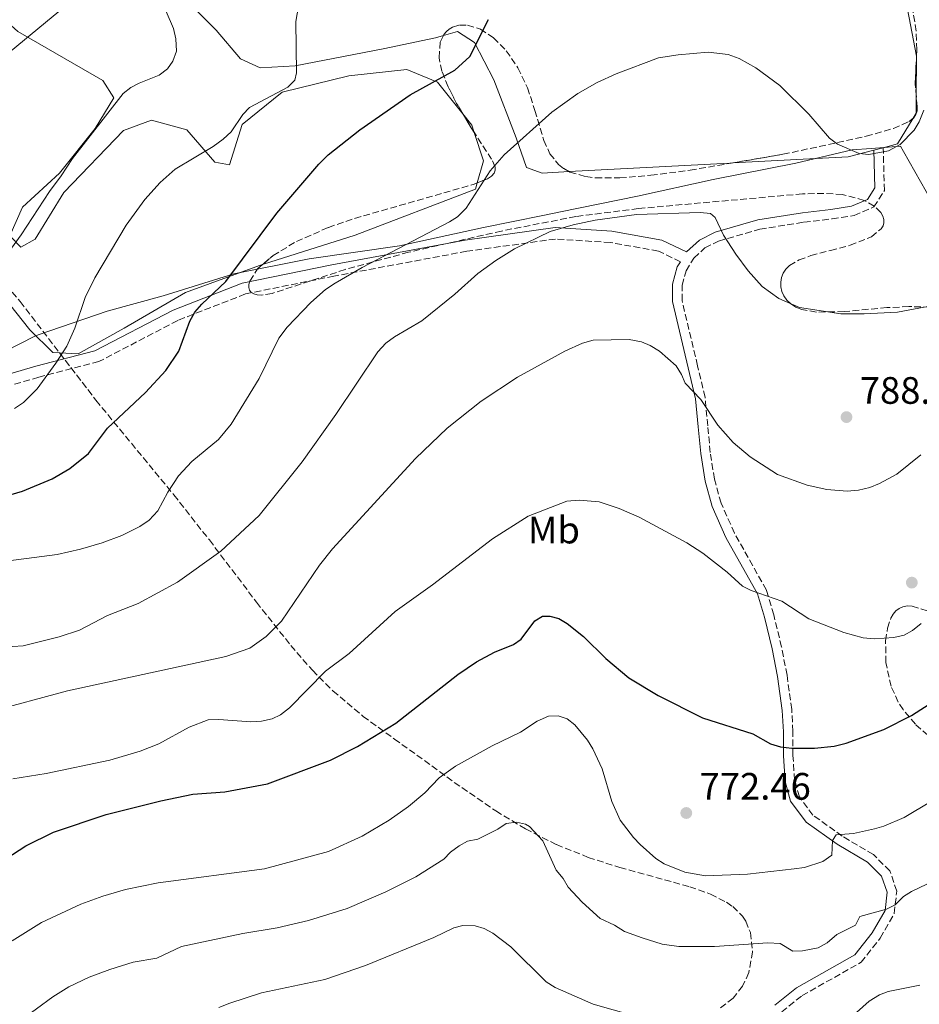
# Model space of a CAD drawing. Units: metres. Extents: x 614385 to 617839, y 4722437 to 4724807.
# Drawn here: x 615301 to 615537, y 4722647 to 4722905 of the extents above; entities that cross this region are included whole.
import ezdxf
from ezdxf.enums import TextEntityAlignment as Align

# ---------------------------------------------------------------- set-up
doc = ezdxf.new("R2010")
doc.units = ezdxf.units.M
doc.header["$MEASUREMENT"] = 0
doc.linetypes.add('DGN Style 3', pattern=[2.435890702152634, 1.739921930109024, -0.6959687720436097])
for name, color, linetype, lineweight in [('Camino', 7, 'DGN Style 3', 0), ('Cota de punto acotado terreno', 7, 'Continuous', 0), ('Curva de nivel directora', 30, 'Continuous', 30), ('Curva de nivel intermedia', 30, 'Continuous', 0), ('Etiqueta de uso rústico', 92, 'Continuous', 0), ('Límite de Concejo', 7, 'Continuous', 0), ('Línea de cambio de uso (parcela vista)', 92, 'Continuous', 0), ('Margen derecho', 7, 'Continuous', 0), ('Punto acotado terreno (símbolo)', 7, 'Continuous', 0), ('Zona arbolada', 92, 'DGN Style 3', 0)]:
    doc.layers.add(name, color=color, linetype=linetype, lineweight=lineweight)
doc.styles.add('Style-Arial', font='arial.ttf')

# ---------------------------------------------------------------- blocks, each defined once
blk = doc.blocks.new('5PATER')
at = {"layer": 'Punto acotado terreno (símbolo)', "linetype": 'Continuous', "lineweight": 0}
h = blk.add_hatch(color=51, dxfattribs=at)
edge = h.paths.add_edge_path()
edge.add_ellipse((0, 0), major_axis=(-0.1095731443231308, -0.1110710700762829), ratio=0.9994222409660317, start_angle=0, end_angle=360)

msp = doc.modelspace()

# ---------------------------------------------------------------- linework, layer by layer
at = {"layer": 'Camino', "color": 7, "linetype": 'DGN Style 3', "lineweight": 0}
for points in [[(615500.9299999999, 4722645.189999999, 761.4799999999959), (615506.2600000009, 4722649.440000001, 762.1900000000024), (615521.7500000006, 4722658.180000001, 763.0099999999949), (615526.7699999987, 4722664.540000002, 764.4400000000023), (615530.4499999977, 4722670.980000001, 765.5599999999977), (615531.1000000003, 4722676.84, 766.1699999999983), (615529.3199999989, 4722682.160000001, 766.8899999999995), (615524.9699999993, 4722686.450000001, 767.6999999999972), (615516.8299999988, 4722691.260000001, 769.2299999999959), (615509.1199999996, 4722696.779999999, 771.8899999999995), (615505.5599999991, 4722701.560000001, 773.1100000000007), (615504.3099999973, 4722705.990000002, 773.9299999999931), (615503.8899999993, 4722712.420000002, 774.7400000000054), (615503.8799999983, 4722718.710000001, 776.2799999999991), (615503.5599999984, 4722724.5, 776.5800000000019), (615502.3200000002, 4722733.53, 777.1900000000024), (615500.8899999997, 4722740.910000001, 778.6199999999953), (615498.8500000011, 4722749.320000002, 779.2299999999959), (615496.9099999989, 4722755.800000002, 780.4600000000065), (615488.5399999982, 4722770.750000001, 781.479999999996), (615485.0399999978, 4722778.609999999, 782.600000000006), (615483.2699999998, 4722784.930000001, 783.1100000000007), (615482.1999999991, 4722791.9, 784.229999999996), (615481.5199999996, 4722798.86, 785.050000000003), (615480.82, 4722806.359999999, 785.25), (615478.8599999998, 4722814.640000001, 785.5599999999978), (615474.7800000005, 4722831.770000001, 787.5599999999977), (615474.7800000005, 4722835.730000002, 787.9700000000014), (615475.8500000011, 4722839.51, 788.4499999999972), (615477.9099999998, 4722842.859999999, 788.9700000000014), (615480.7999999998, 4722845.52, 789.479999999996), (615484.3599999984, 4722847.33, 789.9499999999972), (615495.19, 4722850.430000001, 791.2700000000042), (615506.719999999, 4722852.279999999, 793.4199999999984), (615514.1299999988, 4722853.140000002, 793.6199999999953), (615519.9200000024, 4722854.050000002, 794.2299999999959), (615525.0900000001, 4722856.270000001, 794.9499999999972), (615527.8599999994, 4722860.58, 795.0500000000029), (615527.550000001, 4722871.820000002, 795.1499999999944)], [(615474.3799999983, 4722841.900000001, 788.6300000000047), (615468.5899999992, 4722844.720000002, 789), (615456.0000000005, 4722846.939999999, 789.3399999999967), (615441.6099999984, 4722847.869999999, 789.7599999999949), (615418.3299999988, 4722844.65, 792.0299999999991), (615383.4899999968, 4722838.140000002, 796.1999999999972), (615360.2499999999, 4722833.45, 798.6999999999973), (615342.5199999983, 4722826.520000001, 800.9700000000012), (615321.8500000017, 4722815.710000001, 804.070000000007), (615306.0599999981, 4722811.640000002, 804.6699999999984), (615291.0300000008, 4722807.250000001, 804.7799999999991), (615280.0799999986, 4722803.140000001, 804.850000000006), (615257.6799999997, 4722791.910000001, 805.0399999999937), (615242.3500000008, 4722784.720000001, 805.1699999999983)]]:
    msp.add_polyline3d(points, dxfattribs=at)
at = {"layer": 'Curva de nivel directora', "color": 30, "linetype": 'Continuous', "lineweight": 30, "flags": 128}
for points, elevation in [([(615293.3899999988, 4722779.330000003), (615301.7999999998, 4722781.770000001), (615309.5999999985, 4722785.010000001), (615314.2299999997, 4722787.720000003), (615319.1000000001, 4722791.58), (615324.1099999992, 4722798.300000002), (615334.0800000003, 4722807.62), (615339.38, 4722813.380000004), (615342.8099999988, 4722818.490000002), (615345.6599999988, 4722826.34), (615346.9900000007, 4722828.680000001), (615348.8100000002, 4722830.820000002), (615355.1200000001, 4722836.720000002), (615368.5400000003, 4722854.690000001), (615379.4900000002, 4722867.520000001), (615381.9899999994, 4722869.939999999), (615390.2500000005, 4722876.49), (615403.5099999995, 4722885.720000002), (615415.2300000008, 4722892.130000002), (615419.1099999989, 4722895.699999999), (615423.9999999994, 4722905.440000001)], 800.0000000000001), ([(615295.3400000002, 4722684.03), (615302.6400000004, 4722688.730000001), (615309.9299999992, 4722692.300000001), (615323.7099999991, 4722696.990000002), (615338.1199999994, 4722700.560000001), (615346.4799999989, 4722702.28), (615354.8600000008, 4722702.890000001), (615366.039999999, 4722705.01), (615382.5700000003, 4722711.189999999), (615389.6799999983, 4722714.770000001), (615399.7000000008, 4722720.87), (615415.9900000008, 4722733.650000001), (615420.8799999993, 4722736.960000002), (615425.5799999997, 4722739.520000001), (615430.5499999986, 4722741.560000001), (615432.6299999994, 4722742.970000002), (615436.2199999992, 4722747.710000004), (615438.2199999997, 4722748.939999999), (615440.0899999982, 4722748.990000002), (615442.5, 4722748.32), (615444.6500000004, 4722747), (615448.9599999997, 4722743.670000002), (615454.7899999992, 4722737.830000001), (615460.8399999997, 4722732.779999999), (615468.4900000007, 4722728.15), (615480.1699999997, 4722722.27), (615493.3799999994, 4722718.070000002), (615497.9999999995, 4722715.52), (615500.5900000002, 4722714.730000001), (615503.5499999997, 4722714.33), (615509.4900000007, 4722714.33), (615514.6799999987, 4722714.869999999), (615517.8500000002, 4722715.630000001), (615527.7000000007, 4722719.240000002), (615534.9400000004, 4722722.949999999), (615546.6699999984, 4722730.390000002)], 775.0000000000001)]:
    msp.add_lwpolyline(points, dxfattribs=dict(at, elevation=elevation))
at = {"layer": 'Curva de nivel intermedia', "color": 30, "linetype": 'Continuous', "lineweight": 0, "flags": 128}
for points, elevation in [([(615296.7800000019, 4722895.539999999), (615311.3300000007, 4722907.550000001), (615314.6900000002, 4722912.09), (615316.6300000004, 4722917.359999998), (615316.7100000008, 4722920.49), (615316.1299999997, 4722922.92), (615314.7700000006, 4722924.720000001), (615310.8400000011, 4722925.52), (615306.7400000019, 4722930.96), (615304.3700000005, 4722933.109999999), (615301.7599999997, 4722934.75), (615296.8400000001, 4722936.539999999)], 815.0000000000001), ([(615299.7200000011, 4722803.42), (615302.03, 4722805.029999999), (615305.66, 4722808.579999999), (615310.5799999996, 4722815.269999999), (615313.4100000017, 4722819.739999999), (615315.5700000008, 4722824.489999999), (615318.2000000017, 4722832.5), (615320.7300000018, 4722837.71), (615328.9700000007, 4722851.519999999), (615333.9200000018, 4722858.24), (615337.8700000013, 4722862.679999999), (615341.880000001, 4722866.210000001), (615351.8500000001, 4722872.160000001), (615354.4200000005, 4722874.05), (615356.5100000004, 4722875.980000001), (615359.5900000005, 4722880.560000001), (615361.3000000004, 4722882.4), (615371.380000001, 4722887.659999999), (615373.2600000009, 4722889.510000001), (615373.69, 4722891.49), (615373.4599999997, 4722904.899999999), (615375.7500000009, 4722918.099999999)], 805.0000000000001), ([(615341.270000001, 4722894.550000001), (615342.1800000007, 4722897.159999999), (615342.050000001, 4722900.369999999), (615341.3800000005, 4722903.050000001), (615336.1600000013, 4722915.279999999)], 810), ([(615538.2100000004, 4722881.630000002), (615536.97, 4722878.569999999), (615535.6800000003, 4722876.430000001), (615531.980000001, 4722872.63), (615528.9400000012, 4722870.999999999), (615523.8099999992, 4722869.999999999), (615521.240000001, 4722870.310000001), (615515.5700000003, 4722872.76), (615513.5000000006, 4722874.349999999), (615508.0500000013, 4722880.640000002), (615500.4699999995, 4722888.100000001), (615494.1500000006, 4722892.789999999), (615489.7300000016, 4722895.189999999), (615486.9100000008, 4722896.27), (615481.6600000004, 4722896.84), (615473.7600000014, 4722896.199999998), (615468.5900000012, 4722895.409999999), (615457.5200000005, 4722891.150000001), (615452.5000000002, 4722888.88), (615447.4900000012, 4722886.06), (615440.6600000005, 4722881.109999998), (615428.120000001, 4722869.960000002), (615424.4900000012, 4722865.789999999), (615418.1299999999, 4722855.940000001), (615415.9100000004, 4722853.720000001), (615413.8200000004, 4722852.33), (615390.920000001, 4722840.359999998), (615383.820000002, 4722836.319999999), (615381.3000000007, 4722834.619999999), (615377.4299999995, 4722831.220000002), (615371.2300000013, 4722824.730000001), (615369.0699999998, 4722821.84), (615363.8700000008, 4722811.300000002), (615356.5400000017, 4722799.300000001), (615353.2000000001, 4722795.289999999), (615346.1799999994, 4722789.54), (615342.7000000015, 4722785.8), (615339.8800000006, 4722781.490000002), (615337.2600000009, 4722776.569999998), (615335.0500000004, 4722774.099999999), (615332.6000000007, 4722772.439999999), (615327.8799999999, 4722770.09), (615322.6800000009, 4722768.180000001), (615317.0300000004, 4722766.56), (615310.9100000005, 4722765.100000001), (615294.0500000005, 4722762.939999999)], 795), ([(615294.7000000009, 4722839.789999999), (615301.4900000015, 4722848.96), (615308.8499999996, 4722860.33), (615311.9499999998, 4722864.4), (615314.9500000017, 4722869.019999999), (615328.230000001, 4722886.029999998), (615330.1900000012, 4722887.579999999), (615332.4199999997, 4722888.739999999), (615337.640000001, 4722890.869999999), (615339.8200000003, 4722892.519999999), (615341.270000001, 4722894.550000001)], 810), ([(615296.5200000004, 4722740.869999998), (615301.9500000018, 4722741.210000001), (615311.4400000002, 4722743.58), (615316.7500000009, 4722745.29), (615324.1300000015, 4722749.119999998), (615332.1, 4722752.279999999), (615342.4600000001, 4722757.919999998), (615353.8500000006, 4722766.039999999), (615363.9100000011, 4722775.330000001), (615375.190000002, 4722789.470000001), (615383.9699999996, 4722801.86), (615395.0100000014, 4722818.26), (615397.1200000015, 4722820.57), (615399.3299999997, 4722822.23), (615406.5400000005, 4722826.42), (615415.2199999996, 4722833.380000001), (615421.2100000001, 4722838.79), (615425.9500000008, 4722842.240000002), (615430.8500000003, 4722845.260000001), (615440.2400000002, 4722849.829999999), (615446.2500000007, 4722851.619999999), (615451.9900000006, 4722852.8), (615462.8500000014, 4722854.259999999), (615479.5599999994, 4722854.829999999), (615482.2400000016, 4722854.579999999), (615483.4500000008, 4722853.49), (615485.6799999992, 4722848.850000001), (615488.9000000001, 4722843.899999999), (615492.120000001, 4722839.55), (615495.7900000013, 4722835.439999999), (615500.1900000002, 4722832.279999998), (615505.5999999992, 4722829.909999999), (615516.4300000009, 4722828.289999999), (615522.5599999998, 4722828.230000001), (615531.2600000014, 4722828.66), (615544.8500000013, 4722831.25)], 790.0000000000001), ([(615473.2800000008, 4722814.58), (615468.890000001, 4722818.489999999), (615466.4500000001, 4722819.970000001), (615464.1200000009, 4722820.859999999), (615460.9500000015, 4722821.529999999), (615451.4400000008, 4722821.369999998), (615448.6400000001, 4722820.52), (615444.010000001, 4722818.439999999), (615431.6700000007, 4722811.63), (615422.0599999994, 4722805.369999999), (615413.2000000014, 4722798.230000001), (615404.8500000007, 4722790.349999999), (615383.070000001, 4722766.630000001), (615379.7100000016, 4722762.310000001), (615369.7300000016, 4722747.640000002), (615365.7100000004, 4722743.67), (615361.4099999999, 4722740.560000001), (615355.1, 4722738.339999998), (615313.6100000006, 4722729.359999999), (615292.7899999998, 4722723.81)], 785), ([(615537.4400000017, 4722791.23), (615531.1500000019, 4722786.180000001), (615526.5700000019, 4722783.71), (615524.0300000005, 4722782.729999999), (615521.0599999999, 4722781.96), (615518.1200000007, 4722781.720000001), (615512.8099999999, 4722782.210000001), (615507.5800000018, 4722783.349999998), (615499.8600000015, 4722786.09), (615492.6700000009, 4722790.730000001), (615488.2100000017, 4722794.529999998), (615484.2100000008, 4722799.050000001), (615479.7300000014, 4722805.77), (615475.65, 4722810.05), (615474.6799999999, 4722812.37), (615473.2800000008, 4722814.58)], 785), ([(615299.2699999998, 4722706.310000001), (615308.0200000004, 4722707.739999998), (615324.7300000006, 4722711.230000001), (615332.6900000002, 4722713.590000001), (615337.5800000007, 4722715.460000001), (615345.52, 4722719.88), (615350.5, 4722721.730000001), (615353.2699999993, 4722721.82), (615361.7000000004, 4722721.230000001), (615364.480000001, 4722721.409999999), (615367.2500000005, 4722722.02), (615369.4900000001, 4722723.119999999), (615371.8600000016, 4722724.920000001), (615381.3000000007, 4722734.500000001), (615387.5200000014, 4722739.159999998), (615399.5199999998, 4722750.17), (615409.320000001, 4722757.21), (615425.1000000014, 4722769.249999999), (615434.44, 4722775.199999998), (615444.5800000011, 4722779.099999999), (615447.8300000011, 4722779.4), (615453.0900000003, 4722778.929999999), (615458.3000000005, 4722777.21), (615463.5399999998, 4722774.96), (615476.0200000011, 4722768.23), (615480.2300000021, 4722765.46), (615486.6400000004, 4722760.470000001), (615490.6799999994, 4722756.81), (615492.9300000002, 4722755.720000002), (615500.9800000014, 4722752.880000001), (615508.04, 4722748.229999999), (615517.2300000011, 4722744.689999999), (615522.3200000006, 4722743.26), (615525.3100000012, 4722742.980000001), (615530.3300000015, 4722743.329999999), (615533.0400000005, 4722743.989999999), (615535.2500000012, 4722745.16), (615537.4800000018, 4722747.02)], 780.0000000000001), ([(615299.130000001, 4722663.810000001), (615306.7599999999, 4722668.619999998), (615317.1199999999, 4722673.46), (615322.8799999999, 4722675.51), (615328.8400000011, 4722677.3), (615337.3600000016, 4722679.029999998), (615365.3100000003, 4722682.680000001), (615382.0600000008, 4722687.279999998), (615390.8600000007, 4722691.300000001), (615398.0100000009, 4722695.499999999), (615403.0700000015, 4722699.08), (615407.3600000008, 4722702.67), (615411.1100000015, 4722706.519999999), (615415.3499999993, 4722709.659999998), (615424.9500000017, 4722714.930000001), (615432.4000000015, 4722718.499999999), (615436.8200000004, 4722721.460000001), (615439.7799999998, 4722722.769999998), (615442.280000001, 4722722.859999999), (615444.6700000004, 4722722.050000001), (615446.6399999997, 4722720.439999999), (615450.0100000004, 4722716.409999999), (615451.4100000017, 4722714.149999999), (615453.8000000011, 4722708.890000001), (615456.3899999994, 4722700.369999999), (615458.5500000009, 4722695.49), (615462.0199999999, 4722690.939999999), (615463.8500000006, 4722689.039999999), (615467.8800000006, 4722685.38), (615470.1100000013, 4722683.99), (615475.5200000004, 4722681.84), (615480.9200000007, 4722680.82), (615492.0000000005, 4722681.33), (615504.190000001, 4722682.680000001), (615506.9000000001, 4722683.069999999), (615511.7400000015, 4722684.609999999), (615514.0400000014, 4722686.259999999), (615514.2100000014, 4722690.119999999), (615515.1800000014, 4722691.59), (615519.7200000011, 4722691.980000001), (615525.3100000012, 4722693.149999999), (615527.7499999999, 4722693.859999998), (615533.0400000005, 4722696.199999998), (615540.1999999998, 4722700.409999999)], 770), ([(615301.2000000009, 4722642.84), (615309.7200000014, 4722649.09), (615313.9800000016, 4722651.709999999), (615319.3200000015, 4722654.32), (615324.6700000003, 4722656.300000001), (615330.8700000006, 4722658.23), (615337.0300000008, 4722659.26), (615343.5199999996, 4722662.329999999), (615359.5900000005, 4722665.720000001), (615368.5600000003, 4722667.189999998), (615376.8300000004, 4722669.180000001), (615386.92, 4722672.32), (615397.1100000002, 4722676.689999999), (615404.9600000002, 4722680.619999999), (615412.3300000018, 4722685.269999999), (615414.0700000008, 4722687.079999999), (615416.3300000007, 4722688.76), (615418.520000001, 4722689.970000002), (615421.2100000001, 4722690.519999999), (615426.4500000015, 4722693.140000001), (615428.6599999998, 4722694.619999998), (615431.3399999999, 4722694.929999999), (615433.7699999994, 4722694.380000001), (615434.7700000008, 4722693.76), (615438.2900000013, 4722690.039999999), (615441.7699999991, 4722682.350000001), (615443.630000001, 4722680.140000001), (615444.9600000011, 4722677.850000001), (615448.5900000009, 4722673.920000001), (615453.2800000003, 4722669.689999999), (615457.0500000011, 4722667.939999999), (615459.6700000007, 4722666.279999998), (615464.3600000001, 4722664.59), (615469.6100000006, 4722662.970000001), (615473.9300000012, 4722662.319999999), (615483.2899999998, 4722662.310000001), (615497.2799999998, 4722663.33), (615500.5700000002, 4722663.08), (615503.8800000004, 4722661.140000001), (615506.3800000015, 4722661.15), (615510.4900000021, 4722661.949999999), (615512.8900000004, 4722663.289999997), (615515.4100000017, 4722665.519999999), (615520.290000001, 4722667.949999998), (615521.4000000019, 4722670.230000001), (615528.4600000007, 4722672.11), (615530.6700000013, 4722673.259999999), (615532.9000000019, 4722675.429999999), (615535.0099999999, 4722676.759999999), (615542.8000000016, 4722680.53)], 765.0000000000001), ([(615353.2900000017, 4722646.350000001), (615356.1399999993, 4722647.51), (615364.4699999999, 4722650.140000001), (615381.1199999999, 4722653.699999998), (615391.7800000015, 4722657.36), (615409.6699999997, 4722664.649999999), (615414.9, 4722667.199999999), (615417.3099999996, 4722667.87), (615420.5000000015, 4722667.779999998), (615422.900000002, 4722667.080000001), (615425.1900000008, 4722665.869999999), (615429.8600000001, 4722662.199999999), (615439.1500000019, 4722653.09), (615441.55, 4722651.550000001), (615451.4600000009, 4722647.179999999), (615461.9800000018, 4722644.239999999)], 760), ([(615518.8800000006, 4722643.509999999), (615523.9099999998, 4722647.960000001), (615526.5400000006, 4722649.640000001), (615528.8899999998, 4722650.489999999), (615537.1900000012, 4722652.230000001)], 760)]:
    msp.add_lwpolyline(points, dxfattribs=dict(at, elevation=elevation))
at = {"layer": 'Límite de Concejo', "color": 7, "linetype": 'Continuous', "lineweight": 0}
msp.add_polyline3d([(615547.7800000012, 4722844.560000001, 791.37), (615532.8999999985, 4722870.790000001, 794.73), (615532.1000000016, 4722872.210000001, 794.95), (615528.8500000016, 4722871.949999999, 795.2900000000001), (615524.4200000018, 4722871.609999999, 795.1500000000001), (615519.4200000018, 4722871.220000001, 795.01), (615504.6099999994, 4722867.800000001, 794.5300000000001), (615482.9600000009, 4722863.439999999, 792.48), (615463.0799999982, 4722859.100000001, 791.46), (615442.9400000013, 4722855.01, 791.01), (615438.2699999996, 4722854.060000001, 791.08), (615422.6799999997, 4722850.91, 792.88), (615400.6499999985, 4722846.040000001, 795.1700000000002), (615376.9600000009, 4722842.680000001, 797.71), (615357.1999999993, 4722838.720000001, 799.9100000000001), (615338.7300000006, 4722832.99, 802.0700000000002), (615324.0500000007, 4722828.939999999, 804.0700000000002), (615305.9200000018, 4722822.699999999, 806.64), (615304.8200000003, 4722822.32, 806.8000000000002), (615289.9100000003, 4722814.720000001, 808.6)], dxfattribs=at)
at = {"layer": 'Línea de cambio de uso (parcela vista)', "color": 92, "linetype": 'Continuous', "lineweight": 0, "extrusion": (0.00848159942617063, -0.04516707823340573, 0.9989434405986315), "elevation": -207303.7661429562, "flags": 128}
msp.add_lwpolyline([(1476606.010801577, 4523432.585186969), (1476606.010801577, 4523415.791054991)], dxfattribs=at)
at = {"layer": 'Línea de cambio de uso (parcela vista)', "color": 92, "linetype": 'Continuous', "lineweight": 0, "extrusion": (0.2317627515830667, -0.001723268401446916, 0.9727708143877788), "elevation": 135293.6446985196, "flags": 128}
msp.add_lwpolyline([(4727341.965364599, -564414.8771648556), (4727341.79370951, -564414.911681959), (4727331.478024362, -564414.911681959)], dxfattribs=at)
at = {"layer": 'Línea de cambio de uso (parcela vista)', "color": 92, "linetype": 'Continuous', "lineweight": 0, "elevation": 795.7400000000052, "flags": 128}
msp.add_lwpolyline([(615536.2333000004, 4722885.344599999), (615536.2000000002, 4722880.859999999), (615535.3909, 4722879.527000001)], dxfattribs=at)
at = {"layer": 'Línea de cambio de uso (parcela vista)', "color": 92, "linetype": 'Continuous', "lineweight": 0, "extrusion": (-0.141560612551113, -0.2355489063920086, 0.961497428842991), "elevation": -1198821.424545097, "flags": 128}
msp.add_lwpolyline([(-1905336.509715274, 4197244.448779717), (-1905333.007513764, 4197243.098411472), (-1905331.456695003, 4197241.702557905)], dxfattribs=at)
at = {"layer": 'Línea de cambio de uso (parcela vista)', "color": 92, "linetype": 'Continuous', "lineweight": 0, "extrusion": (-0.03790091490550166, 0.02300444825710633, 0.9990166745403763), "elevation": 86112.8407601915, "flags": 128}
msp.add_lwpolyline([(-4356760.98608731, -1922418.728053817), (-4356753.140319291, -1922418.728053817), (-4356750.329339799, -1922421.434655801)], dxfattribs=at)
at = {"layer": 'Línea de cambio de uso (parcela vista)', "color": 92, "linetype": 'Continuous', "lineweight": 0, "extrusion": (0.2681102222800859, -0.10079826996991, 0.9581005257696065), "elevation": -310293.8707821844, "flags": 128}
msp.add_lwpolyline([(4637344.426781738, 1040698.351426767), (4637338.351742397, 1040693.266802199), (4637332.300650198, 1040692.719377637)], dxfattribs=at)
at = {"layer": 'Línea de cambio de uso (parcela vista)', "color": 92, "linetype": 'Continuous', "lineweight": 0, "extrusion": (-0.05714744151975176, 0.09802825483178247, 0.9935414592166658), "elevation": 428589.5366408553, "flags": 128}
msp.add_lwpolyline([(-2910370.813904924, -3745722.423417745), (-2910364.165186596, -3745724.274132364), (-2910337.189383026, -3745738.274347812)], dxfattribs=at)
at = {"layer": 'Línea de cambio de uso (parcela vista)', "color": 92, "linetype": 'Continuous', "lineweight": 0, "extrusion": (-0.03010988032442548, -0.008013113313686197, 0.999514474693524), "elevation": -55583.13422020652, "flags": 128}
msp.add_lwpolyline([(-4405714.216286687, 1808586.681796025), (-4405714.216286687, 1808584.114229084)], dxfattribs=at)
at = {"layer": 'Línea de cambio de uso (parcela vista)', "color": 92, "linetype": 'Continuous', "lineweight": 0, "extrusion": (-0.05317587833100666, 0.9981871341343832, 0.02819168693627497), "elevation": 4681599.162158529, "flags": 128}
msp.add_lwpolyline([(-865859.0858319114, -131240.6000326674), (-865858.2950743394, -131240.6414491289), (-865816.0972236991, -131240.6414491289)], dxfattribs=at)
at = {"layer": 'Línea de cambio de uso (parcela vista)', "color": 92, "linetype": 'Continuous', "lineweight": 0}
for points in [[(615412.1884000005, 4722901.2454, 800.9563000000054), (615410.0999999996, 4722900.640000001, 801.25), (615396.4000000004, 4722897.720000001, 802.8800000000047), (615373.2999999998, 4722893.26, 804.9199999999983), (615364.1299999999, 4722892.75, 805.7400000000052), (615358.9600000001, 4722895.16, 806.1499999999943), (615352.6299999999, 4722902.65, 807.5800000000019), (615335.8399999999, 4722919.539999999, 809.4100000000036), (615319.4199999999, 4722931.850000001, 811.4499999999972), (615308.0199999996, 4722938.180000001, 812.679999999993), (615288.7599999999, 4722942.5, 814.3099999999977), (615271.8300000001, 4722945.609999999, 815.1300000000047), (615260.5599999996, 4722947.350000001, 815.5399999999936), (615259.0387000004, 4722948.258500001, 815.4308000000019)], [(615297.2000000002, 4722905.33, 816.5099999999949), (615300.5599999996, 4722902.33, 815.9199999999983), (615322.8499999996, 4722889.41, 810.4100000000036), (615325.7800000003, 4722884.9, 809.5899999999965), (615320.9000000004, 4722876.859999999, 809.7899999999936), (615311.5199999996, 4722865.119999999, 810.4100000000036), (615301.8099999996, 4722856.180000001, 810.4100000000036), (615298.4500000002, 4722848.680000001, 810.1999999999972), (615301.3300000001, 4722845.699999999, 809.5899999999965), (615305.0999999996, 4722847.84, 808.7700000000042), (615312.6799999997, 4722860.039999999, 808.570000000007), (615328.3200000003, 4722876.289999999, 807.75), (615335.6399999997, 4722879.050000001, 806.529999999999), (615344.9000000004, 4722876.49, 805.5099999999949), (615352.2800000003, 4722868.02, 804.0800000000019), (615356.1200000001, 4722867.350000001, 803.2599999999949), (615359.4100000003, 4722877.91, 803.0599999999977), (615369.8899999997, 4722886.359999999, 802.4499999999972), (615387.3899999997, 4722890.67, 800.6100000000006), (615402.6500000004, 4722892.359999999, 799.5899999999965), (615410.6500000004, 4722889, 798.570000000007), (615417.307, 4722880.676899999, 797.5111000000034)], [(615445.1618999997, 4722865.5452, 793.6999999999972), (615438.1200000001, 4722865.17, 793.6999999999972), (615434, 4722866.59, 794.1100000000006), (615431.2400000002, 4722874.42, 795.1300000000047), (615425.4600000001, 4722889.58, 798.1900000000023), (615420.3499999996, 4722899.390000001, 799.2100000000065), (615415.9299999997, 4722902.33, 800.429999999993), (615412.1884000005, 4722901.2454, 800.9563000000054)], [(615421.0614999998, 4722862.5614, 795.1432000000059), (615420.6100000005, 4722860.949999999, 795.1000000000058), (615389.04, 4722848.859999999, 797.75), (615365, 4722841.310000001, 798.9799999999959), (615364.9151, 4722841.279100001, 798.9893000000012)], [(615311.5071, 4722818.022299999, 805.3858000000037), (615309.7400000002, 4722818.109999999, 805.7100000000065), (615303.7100000001, 4722824.07, 807.1399999999995), (615289.9699999997, 4722841.310000001, 811.429999999993), (615277.6299999999, 4722853.980000001, 814.279999999999), (615271.6835000003, 4722860.363600001, 816.435500000007)], [(615364.9151, 4722841.279100001, 798.9893000000012), (615344.5300000003, 4722833.859999999, 801.2200000000012), (615328.4500000002, 4722824.49, 803.2599999999949), (615316.3899999997, 4722817.779999999, 804.4900000000052), (615311.5071, 4722818.022299999, 805.3858000000037)]]:
    msp.add_polyline3d(points, dxfattribs=at)
at = {"layer": 'Margen derecho', "color": 7, "linetype": 'Continuous', "lineweight": 0}
for points in [[(615525.0699999998, 4722871.160000003, 795.1499999999944), (615525.3400000003, 4722861.28, 795.0500000000029), (615523.4099999992, 4722858.27, 794.9499999999972), (615519.2199999981, 4722856.480000001, 794.2299999999959), (615513.7899999989, 4722855.62, 793.6199999999953), (615506.3799999993, 4722854.76, 793.4199999999984), (615494.6499999991, 4722852.880000004, 791.2700000000042), (615483.4400000018, 4722849.660000001, 789.9499999999972), (615479.3599999984, 4722847.600000001, 789.479999999996), (615475.9600000007, 4722844.470000002, 788.9700000000014), (615469.53, 4722847.59, 789.1900000000023), (615456.3700000015, 4722849.910000003, 789.600000000006), (615441.5199999989, 4722850.859999999, 790.0700000000071), (615417.8900000007, 4722847.59, 792.3800000000049), (615382.9600000015, 4722841.070000002, 796.550000000003), (615359.4400000006, 4722836.320000002, 799.0800000000019), (615341.3299999969, 4722829.25, 801.3800000000048), (615320.8099999978, 4722818.520000001, 804.4700000000012), (615305.28, 4722814.510000001, 805.0500000000029), (615290.0899999997, 4722810.080000001, 805.1699999999983), (615278.8899999993, 4722805.87, 805.2599999999949), (615256.3899999999, 4722794.58, 805.4499999999972), (615241.0900000001, 4722787.410000003, 805.5800000000019)], [(615499.1499999985, 4722646.970000001, 761.4799999999959), (615504.8500000006, 4722651.52, 762.1900000000024), (615520.0899999999, 4722660.109999999, 763.0099999999949), (615524.69, 4722665.940000001, 764.4400000000023), (615528.0300000014, 4722671.770000001, 765.5599999999977), (615528.5599999991, 4722676.570000002, 766.1699999999983), (615527.1399999997, 4722680.800000003, 766.8899999999995), (615523.4299999992, 4722684.45, 767.6999999999972), (615515.4699999975, 4722689.16, 769.2299999999959), (615507.3500000016, 4722694.970000002, 771.8899999999995), (615503.2800000013, 4722700.440000001, 773.1100000000007), (615501.8299999986, 4722705.57, 773.9299999999931), (615501.3900000004, 4722712.340000001, 774.7400000000054), (615501.3799999993, 4722718.640000002, 776.2799999999991), (615501.0700000008, 4722724.260000001, 776.5800000000019), (615499.8599999994, 4722733.119999999, 777.1900000000024), (615498.449999999, 4722740.37, 778.6199999999953), (615496.4299999983, 4722748.670000002, 779.2299999999959), (615494.6000000021, 4722754.82, 780.4600000000065), (615486.3099999975, 4722769.630000001, 781.479999999996), (615482.6799999997, 4722777.76, 782.600000000006), (615480.8299999967, 4722784.400000001, 783.1100000000007), (615479.7199999981, 4722791.58, 784.229999999996), (615479.0300000019, 4722798.630000004, 785.050000000003), (615478.3500000001, 4722805.95, 785.25), (615476.4300000002, 4722814.060000001, 785.5599999999978), (615472.2800000015, 4722831.470000002, 787.5599999999977), (615472.2699999983, 4722836.070000002, 787.9700000000014), (615473.5300000011, 4722840.530000002, 788.4499999999972), (615474.3799999983, 4722841.900000001, 788.6300000000047)]]:
    msp.add_polyline3d(points, dxfattribs=at)
at = {"layer": 'Zona arbolada', "color": 92, "linetype": 'DGN Style 3', "lineweight": 0, "extrusion": (0.01057882545125201, -0.04566886571753359, 0.998900617256865), "elevation": -208380.695920265, "flags": 128}
msp.add_lwpolyline([(1665455.95686094, 4457282.289672586), (1665456.432016058, 4457285.555589499), (1665458.36674954, 4457292.507662144)], dxfattribs=at)
at = {"layer": 'Zona arbolada', "color": 92, "linetype": 'DGN Style 3', "lineweight": 0, "extrusion": (0.09921936067892939, -0.1015924697709515, 0.9898658942262346), "elevation": -417955.859132716, "flags": 128}
msp.add_lwpolyline([(3740162.399404935, 2919047.638522463), (3740163.151535104, 2919050.812347176), (3740164.609657425, 2919055.530480208)], dxfattribs=at)
at = {"layer": 'Zona arbolada', "color": 92, "linetype": 'DGN Style 3', "lineweight": 0, "extrusion": (-0.4562761835034796, -0.4016994653806664, 0.7940085540347696), "elevation": -2177343.65707951, "flags": 128}
msp.add_lwpolyline([(-3138182.412368582, 2845221.331854241), (-3138183.804861962, 2845221.587321124), (-3138188.027860439, 2845222.573163381)], dxfattribs=at)
at = {"layer": 'Zona arbolada', "color": 92, "linetype": 'DGN Style 3', "lineweight": 0}
for points in [[(615536.2777000006, 4722895.831900001, 797.8258999999962), (615536.3499999996, 4722897.470000001, 797.8999999999943), (615536.2199999997, 4722902.41, 798.1600000000036), (615535.3899999997, 4722907.359999999, 798.4700000000012), (615534.5999999996, 4722909.76, 798.6399999999995), (615533.1815, 4722912.3201, 798.854800000001)], [(615539.8899999997, 4722830, 790.9499999999972), (615534.2599999999, 4722830.15, 791.6300000000047), (615528.54, 4722829.869999999, 792.1300000000047), (615517.3200000003, 4722828.850000001, 792.679999999993), (615510.04, 4722828.699999999, 792.9199999999983), (615506.1699999999, 4722829.359999999, 793.1300000000047), (615504.6100000005, 4722830.01, 793.2700000000042), (615503.3099999996, 4722830.84, 793.4199999999983), (615502.2699999996, 4722831.82, 793.5899999999965), (615501.4900000002, 4722832.930000001, 793.75), (615500.9600000001, 4722834.109999999, 793.9100000000036), (615500.6799999997, 4722835.34, 794.0599999999977), (615500.6600000003, 4722836.57, 794.1900000000023), (615500.8799999999, 4722837.779999999, 794.279999999999), (615501.3399999999, 4722838.930000001, 794.3399999999965), (615502.0499999998, 4722839.970000001, 794.3600000000006), (615502.9900000002, 4722840.880000001, 794.320000000007), (615505.4699999997, 4722842.369999999, 794.1399999999995), (615508.54, 4722843.51, 793.8999999999943), (615513.7199999997, 4722844.869999999, 793.6600000000036), (615518.8600000005, 4722846.220000001, 793.8899999999995), (615524.4600000001, 4722848.470000001, 794.9400000000023), (615527.0499999998, 4722850.560000001, 795.8000000000029), (615527.5199999996, 4722851.33, 796.029999999999), (615527.75, 4722852.15, 796.1900000000023), (615527.7300000006, 4722853.01, 796.2899999999936), (615527.4699999997, 4722853.9, 796.320000000007), (615526.9600000001, 4722854.789999999, 796.3099999999977), (615525.2199999997, 4722856.5, 796.1600000000036), (615522.54, 4722858.01, 795.9199999999983), (615516.8300000001, 4722859.51, 795.5800000000019), (615511.9400000004, 4722859.84, 795.4600000000065), (615506.3499999996, 4722859.710000001, 795.4400000000023), (615463.3499999996, 4722855.850000001, 795.6000000000058), (615446.9199999999, 4722853.76, 795.5800000000019), (615427.4299999997, 4722849.960000001, 795.8999999999943), (615403.0700000003, 4722844.4, 797.3800000000047), (615386.4500000002, 4722839.880000001, 798.6399999999995), (615367.29, 4722833.59, 799.679999999993), (615364.4299999997, 4722833.15, 799.8699999999953), (615363.3300000001, 4722833.210000001, 799.9700000000012), (615362.4500000002, 4722833.460000001, 800.070000000007), (615361.7999999998, 4722833.869999999, 800.1699999999983), (615361.3799999999, 4722834.430000001, 800.2599999999949), (615361.1799999997, 4722835.119999999, 800.3500000000058), (615361.1900000004, 4722835.930000001, 800.4199999999983), (615361.4299999997, 4722836.850000001, 800.4700000000012), (615363.4699999997, 4722840.02, 800.4799999999959), (615367.5099999999, 4722843.539999999, 800.2200000000012), (615373.6500000004, 4722847.210000001, 799.8000000000029), (615382.0300000003, 4722850.890000001, 799.3699999999953), (615388.9199999999, 4722853.279999999, 799.1499999999943), (615420.29, 4722862.24, 798.6399999999995), (615423.7699999996, 4722863.689999999, 798.4900000000052), (615424.8300000001, 4722864.390000001, 798.4199999999983), (615425.4900000002, 4722865.109999999, 798.3600000000006), (615425.7800000003, 4722865.890000001, 798.320000000007), (615425.75, 4722866.74, 798.3000000000029), (615424.8499999996, 4722868.789999999, 798.3699999999953), (615419.5099999999, 4722876.99, 799.4499999999972), (615415.6500000004, 4722883.449999999, 800.5), (615413.4299999997, 4722887.810000001, 801.1699999999983), (615411.8200000003, 4722891.859999999, 801.6999999999972), (615411.0599999996, 4722895.359999999, 802.0200000000042), (615411.3499999996, 4722899.49, 802.2100000000065), (615412.3099999996, 4722901.5, 802.2400000000052), (615412.9699999997, 4722902.289999999, 802.25), (615413.7300000006, 4722902.930000001, 802.2700000000042), (615414.5700000003, 4722903.42, 802.320000000007), (615416.4500000002, 4722903.980000001, 802.4700000000012), (615418.54, 4722903.970000001, 802.6399999999995), (615421.9100000003, 4722902.92, 802.7200000000012), (615425.3600000005, 4722900.66, 802.320000000007), (615428.7000000002, 4722897.230000001, 801.2299999999959), (615431.7199999997, 4722892.789999999, 799.779999999999), (615434.2599999999, 4722887.52, 798.3999999999943), (615436.1699999999, 4722881.609999999, 797.4900000000052), (615438.5300000003, 4722873.710000001, 796.9900000000052), (615440.1399999997, 4722870.25, 796.8899999999995), (615442.3499999996, 4722867.430000001, 796.8099999999977), (615443.75, 4722866.32, 796.75), (615445.3899999997, 4722865.42, 796.679999999993), (615449.5300000003, 4722864.230000001, 796.5200000000042), (615452.1100000005, 4722863.930000001, 796.4400000000023), (615458.4600000001, 4722863.890000001, 796.3000000000029), (615466.6399999997, 4722864.57, 796.2100000000065), (615476.9000000004, 4722865.92, 796.1999999999972), (615501.2599999999, 4722870.08, 796.3999999999943), (615523.1100000005, 4722874.800000001, 796.7299999999959), (615530.25, 4722876.859999999, 796.8800000000047), (615534.3399999999, 4722878.689999999, 797), (615535.4699999997, 4722879.59, 797.0599999999977), (615536.1299999999, 4722880.52, 797.1100000000006), (615536.4299999997, 4722881.52, 797.1699999999983), (615536.4600000001, 4722882.619999999, 797.2200000000012), (615535.9600000001, 4722888.630000001, 797.5), (615536.3499999996, 4722897.470000001, 797.8999999999943), (615536.2199999997, 4722902.41, 798.1600000000036), (615535.3899999997, 4722907.359999999, 798.4700000000012)], [(615412.1884000005, 4722901.2454, 802.2361999999994), (615412.3099999996, 4722901.5, 802.2400000000052), (615412.9699999997, 4722902.289999999, 802.25), (615413.7300000006, 4722902.930000001, 802.2700000000042), (615414.5700000003, 4722903.42, 802.320000000007), (615416.4500000002, 4722903.980000001, 802.4700000000012), (615418.54, 4722903.970000001, 802.6399999999995), (615421.9100000003, 4722902.92, 802.7200000000012), (615425.3600000005, 4722900.66, 802.320000000007), (615428.7000000002, 4722897.230000001, 801.2299999999959), (615431.7199999997, 4722892.789999999, 799.779999999999), (615434.2599999999, 4722887.52, 798.3999999999943), (615436.1699999999, 4722881.609999999, 797.4900000000052), (615438.5300000003, 4722873.710000001, 796.9900000000052), (615440.1399999997, 4722870.25, 796.8899999999995), (615442.3499999996, 4722867.430000001, 796.8099999999977), (615443.75, 4722866.32, 796.75), (615445.1618999997, 4722865.5452, 796.6897000000026)], [(615413.4299999997, 4722887.810000001, 801.1699999999983), (615411.8200000003, 4722891.859999999, 801.6999999999972), (615411.0599999996, 4722895.359999999, 802.0200000000042), (615411.3499999996, 4722899.49, 802.2100000000065), (615412.1884000005, 4722901.2454, 802.2361999999994)], [(615535.3909, 4722879.527000001, 797.0558000000019), (615535.4699999997, 4722879.59, 797.0599999999977), (615536.1299999999, 4722880.52, 797.1100000000006), (615536.4299999997, 4722881.52, 797.1699999999983), (615536.4600000001, 4722882.619999999, 797.2200000000012), (615536.2333000004, 4722885.344599999, 797.3469000000041)], [(615488.0897000004, 4722867.830900001, 796.2918999999966), (615501.2599999999, 4722870.08, 796.3999999999943), (615523.1100000005, 4722874.800000001, 796.7299999999959), (615530.25, 4722876.859999999, 796.8800000000047), (615534.3399999999, 4722878.689999999, 797), (615535.3909, 4722879.527000001, 797.0558000000019)], [(615421.0614999998, 4722862.5614, 798.6067000000039), (615423.7699999996, 4722863.689999999, 798.4900000000052), (615424.8300000001, 4722864.390000001, 798.4199999999983), (615425.4900000002, 4722865.109999999, 798.3600000000006), (615425.7800000003, 4722865.890000001, 798.320000000007), (615425.75, 4722866.74, 798.3000000000029), (615424.8499999996, 4722868.789999999, 798.3699999999953), (615420.2779000001, 4722875.810799999, 799.2946999999986)], [(615445.1618999997, 4722865.5452, 796.6897000000026), (615445.3899999997, 4722865.42, 796.679999999993), (615449.5300000003, 4722864.230000001, 796.5200000000042), (615452.1100000005, 4722863.930000001, 796.4400000000023), (615458.4600000001, 4722863.890000001, 796.3000000000029), (615466.6399999997, 4722864.57, 796.2100000000065), (615476.9000000004, 4722865.92, 796.1999999999972), (615488.0897000004, 4722867.830900001, 796.2918999999966)], [(615364.9151, 4722841.279100001, 800.3870000000024), (615367.5099999999, 4722843.539999999, 800.2200000000012), (615373.6500000004, 4722847.210000001, 799.8000000000029), (615382.0300000003, 4722850.890000001, 799.3699999999953), (615388.9199999999, 4722853.279999999, 799.1499999999943), (615420.29, 4722862.24, 798.6399999999995), (615421.0614999998, 4722862.5614, 798.6067000000039)], [(615271.6835000003, 4722860.363600001, 818.1799000000028), (615272.7800000003, 4722859.75, 818), (615280.5899999999, 4722853.66, 816.3000000000029), (615285.9299999997, 4722848.720000001, 814.9600000000065), (615291.2199999997, 4722843.27, 813.4900000000052), (615301.1900000004, 4722831.460000001, 810.3699999999953), (615311.5071, 4722818.022299999, 807.0521000000008)], [(615539.8899999997, 4722830, 790.9499999999972), (615534.2599999999, 4722830.15, 791.6300000000047), (615528.54, 4722829.869999999, 792.1300000000047), (615517.3200000003, 4722828.850000001, 792.679999999993), (615510.04, 4722828.699999999, 792.9199999999983), (615506.1699999999, 4722829.359999999, 793.1300000000047), (615504.6100000005, 4722830.01, 793.2700000000042), (615503.3099999996, 4722830.84, 793.4199999999983), (615502.2699999996, 4722831.82, 793.5899999999965), (615501.4900000002, 4722832.930000001, 793.75), (615500.9600000001, 4722834.109999999, 793.9100000000036), (615500.6799999997, 4722835.34, 794.0599999999977), (615500.6600000003, 4722836.57, 794.1900000000023), (615500.8799999999, 4722837.779999999, 794.279999999999), (615501.3399999999, 4722838.930000001, 794.3399999999965), (615502.0499999998, 4722839.970000001, 794.3600000000006), (615502.9900000002, 4722840.880000001, 794.320000000007), (615505.4699999997, 4722842.369999999, 794.1399999999995), (615508.54, 4722843.51, 793.8999999999943), (615513.7199999997, 4722844.869999999, 793.6600000000036), (615518.8600000005, 4722846.220000001, 793.8899999999995), (615524.4600000001, 4722848.470000001, 794.9400000000023), (615527.0499999998, 4722850.560000001, 795.8000000000029), (615527.5199999996, 4722851.33, 796.029999999999), (615527.75, 4722852.15, 796.1900000000023), (615527.7300000006, 4722853.01, 796.2899999999936), (615527.4699999997, 4722853.9, 796.320000000007), (615526.9600000001, 4722854.789999999, 796.3099999999977), (615525.2199999997, 4722856.5, 796.1600000000036), (615522.54, 4722858.01, 795.9199999999983), (615516.8300000001, 4722859.51, 795.5800000000019), (615511.9400000004, 4722859.84, 795.4600000000065), (615506.3499999996, 4722859.710000001, 795.4400000000023), (615463.3499999996, 4722855.850000001, 795.6000000000058), (615446.9199999999, 4722853.76, 795.5800000000019), (615427.4299999997, 4722849.960000001, 795.8999999999943), (615403.0700000003, 4722844.4, 797.3800000000047), (615386.4500000002, 4722839.880000001, 798.6399999999995), (615367.29, 4722833.59, 799.679999999993), (615364.4299999997, 4722833.15, 799.8699999999953), (615363.3300000001, 4722833.210000001, 799.9700000000012), (615362.4500000002, 4722833.460000001, 800.070000000007), (615361.7999999998, 4722833.869999999, 800.1699999999983), (615361.3799999999, 4722834.430000001, 800.2599999999949), (615361.1799999997, 4722835.119999999, 800.3500000000058), (615361.1900000004, 4722835.930000001, 800.4199999999983), (615361.4299999997, 4722836.850000001, 800.4700000000012), (615363.4699999997, 4722840.02, 800.4799999999959), (615364.9151, 4722841.279100001, 800.3870000000024)], [(615291.2199999997, 4722843.27, 813.4900000000052), (615301.1900000004, 4722831.460000001, 810.3699999999953), (615321.0599999996, 4722805.58, 803.9799999999959), (615341.5099999999, 4722780.75, 798.4799999999959), (615350.8099999996, 4722768.949999999, 795.9400000000023), (615363.1900000004, 4722752.619999999, 792.1600000000036), (615372.1500000004, 4722741.279999999, 788.8699999999953), (615377.8300000001, 4722734.76, 786.3999999999943), (615383.2400000002, 4722729.34, 783.6900000000023), (615391.1500000004, 4722722.689999999, 779.5), (615399.3300000001, 4722716.730000001, 775.6399999999995), (615405.2300000006, 4722712.539999999, 773.5399999999936), (615415.0599999996, 4722705.380000001, 771.3699999999953), (615425.9699999997, 4722697.869999999, 770.2200000000012), (615433.75, 4722693.16, 769.9100000000036), (615441.8600000005, 4722689.039999999, 769.8699999999953), (615450.2000000002, 4722685.710000001, 770.029999999999), (615458.4900000002, 4722683.060000001, 770.3099999999977), (615476.79, 4722678, 771.029999999999), (615482.2699999996, 4722676.060000001, 771.1100000000006), (615486.4500000002, 4722673.939999999, 771.0200000000042), (615488.0999999996, 4722672.789999999, 770.9199999999983), (615490.6200000001, 4722670.310000001, 770.6399999999995), (615491.5199999996, 4722668.960000001, 770.4600000000065), (615492.7199999997, 4722666.01, 770.070000000007), (615493.2699999996, 4722660.939999999, 769.4400000000023), (615492.2999999998, 4722655.470000001, 768.6999999999972), (615490.6799999997, 4722651.949999999, 768.070000000007), (615488.2100000001, 4722648.779999999, 767.2700000000042), (615484.8200000003, 4722646.140000001, 766.279999999999)], [(615311.5071, 4722818.022299999, 807.0521000000008), (615321.0599999996, 4722805.58, 803.9799999999959), (615341.5099999999, 4722780.75, 798.4799999999959), (615350.8099999996, 4722768.949999999, 795.9400000000023), (615363.1900000004, 4722752.619999999, 792.1600000000036), (615372.1500000004, 4722741.279999999, 788.8699999999953), (615377.8300000001, 4722734.76, 786.3999999999943), (615383.2400000002, 4722729.34, 783.6900000000023), (615391.1500000004, 4722722.689999999, 779.5), (615399.3300000001, 4722716.730000001, 775.6399999999995), (615405.2300000006, 4722712.539999999, 773.5399999999936), (615415.0599999996, 4722705.380000001, 771.3699999999953), (615425.9699999997, 4722697.869999999, 770.2200000000012), (615433.75, 4722693.16, 769.9100000000036), (615441.8600000005, 4722689.039999999, 769.8699999999953), (615450.2000000002, 4722685.710000001, 770.029999999999), (615458.4900000002, 4722683.060000001, 770.3099999999977), (615476.79, 4722678, 771.029999999999), (615482.2699999996, 4722676.060000001, 771.1100000000006), (615486.4500000002, 4722673.939999999, 771.0200000000042), (615488.0999999996, 4722672.789999999, 770.9199999999983), (615490.6200000001, 4722670.310000001, 770.6399999999995), (615491.5199999996, 4722668.960000001, 770.4600000000065), (615492.7199999997, 4722666.01, 770.070000000007), (615493.2699999996, 4722660.939999999, 769.4400000000023), (615492.2999999998, 4722655.470000001, 768.6999999999972), (615490.6799999997, 4722651.949999999, 768.070000000007), (615488.2100000001, 4722648.779999999, 767.2700000000042), (615484.8200000003, 4722646.140000001, 766.279999999999)], [(615548.4100000003, 4722709.710000001, 768.75), (615535.9900000002, 4722720.619999999, 774.9499999999972), (615532.7599999999, 4722724.439999999, 776.6000000000058), (615531.4900000002, 4722726.439999999, 777.2599999999949), (615529.6200000001, 4722730.58, 778.2700000000042), (615528.2400000002, 4722736.810000001, 779.1600000000036), (615528.1900000004, 4722742.529999999, 779.5800000000019), (615528.6799999997, 4722745.779999999, 779.7299999999959), (615529.54, 4722748.4, 779.8399999999965), (615530.1299999999, 4722749.449999999, 779.8800000000047), (615530.8499999996, 4722750.32, 779.8899999999995), (615531.7000000002, 4722750.970000001, 779.8899999999995), (615532.6900000004, 4722751.42, 779.8699999999953), (615533.8300000001, 4722751.630000001, 779.8300000000019), (615535.1399999997, 4722751.609999999, 779.7599999999949), (615540.0999999996, 4722750.029999999, 779.3899999999995)], [(615548.4100000003, 4722709.710000001, 768.75), (615535.9900000002, 4722720.619999999, 774.9499999999972), (615532.7599999999, 4722724.439999999, 776.6000000000058), (615531.4900000002, 4722726.439999999, 777.2599999999949), (615529.6200000001, 4722730.58, 778.2700000000042), (615528.2400000002, 4722736.810000001, 779.1600000000036), (615528.1900000004, 4722742.529999999, 779.5800000000019), (615528.6799999997, 4722745.779999999, 779.7299999999959), (615529.54, 4722748.4, 779.8399999999965), (615530.1299999999, 4722749.449999999, 779.8800000000047), (615530.8499999996, 4722750.32, 779.8899999999995), (615531.7000000002, 4722750.970000001, 779.8899999999995), (615532.6900000004, 4722751.42, 779.8699999999953), (615533.8300000001, 4722751.630000001, 779.8300000000019), (615535.1399999997, 4722751.609999999, 779.7599999999949), (615540.0999999996, 4722750.029999999, 779.3899999999995)]]:
    msp.add_polyline3d(points, dxfattribs=at)

# ---------------------------------------------------------------- block references
at = {"layer": 'Punto acotado terreno (símbolo)', "color": 7, "linetype": 'Continuous', "lineweight": 0, "xscale": 10, "yscale": 10, "zscale": 10}
for p in [(615517.9200000018, 4722801.16, 788.5800000000019), (615535.0599999989, 4722757.76, 782.6600000000036), (615475.8999999982, 4722697.340000001, 772.460000000007)]:
    msp.add_blockref('5PATER', p, dxfattribs=at)

# ---------------------------------------------------------------- texts
at = {"layer": 'Cota de punto acotado terreno', "color": 7, "linetype": 'Continuous', "lineweight": 0, "style": 'Style-Arial'}
for s, p in [('788.58', (615521.4200000025, 4722804.66, 788.5800000000019)), ('772.46', (615479.3999999989, 4722700.84, 772.4600000000065))]:
    msp.add_text(s, height=7.000000000000002, dxfattribs=at).set_placement(p)
at = {"layer": 'Etiqueta de uso rústico', "color": 92, "linetype": 'Continuous', "lineweight": 0, "style": 'Style-Arial'}
msp.add_text('Mb', height=7.000000000000002, dxfattribs=at).set_placement((615441.170246244, 4722771.540010002, 779), align=Align.MIDDLE_CENTER)

doc.saveas('drawing.dxf')
